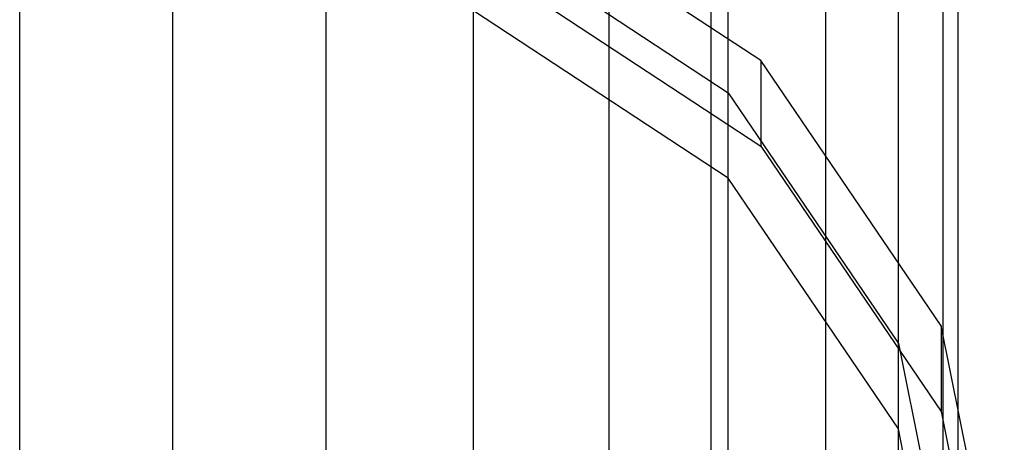
# Model space of a CAD drawing. Extents: x -4275 to 4275, y -4500 to 4500.
# Drawn here: x -2010 to -1946, y -2499 to -2472 of the extents above; entities that cross this region are included whole.
import ezdxf

# ---------------------------------------------------------------- set-up
doc = ezdxf.new("R2010")
doc.units = 0

msp = doc.modelspace()

# ---------------------------------------------------------------- linework, layer by layer
at = {"color": 0}
for p, q in [((-2000, -2692.257249, -1000), (-2000, -2077.119216, 2529.755911)), ((-2009.949606, -2693.222649, -999.831758), (-2009.949606, -2077.943158, 2530.735861)), ((-1990.050394, -2693.222649, -999.831758), (-1990.050394, -2077.943158, 2530.735861)), ((-1980.483145, -2696.081751, -999.333496), (-1980.483145, -2080.383321, 2533.638054)), ((-1971.665918, -2700.724679, -998.524363), (-1971.665918, -2084.345931, 2538.35096)), ((-1963.937554, -2706.97301, -997.435453), (-1963.937554, -2089.678707, 2544.693465)), ((-1957.59505, -2714.586623, -996.108613), (-1957.59505, -2096.176713, 2552.421829)), ((-1952.882144, -2723.272932, -994.594831), (-1952.882144, -2103.590234, 2561.239056)), ((-1949.979951, -2732.698126, -992.952283), (-1949.979951, -2111.634374, 2570.806304)), ((-1949, -2742.5, -991.244089), (-1949, -2120, 2580.755911)), ((-1949.979951, -2752.301874, -989.535896), (-1949.979951, -2128.365626, 2590.705517)), ((-1952.882144, -2761.727068, -987.893348), (-1952.882144, -2136.409766, 2600.272766)), ((-1957.59505, -2770.413377, -986.379566), (-1957.59505, -2143.823287, 2609.089992)), ((-1963.937554, -2778.02699, -985.052726), (-1963.937554, -2150.321293, 2616.818356)), ((-1971.665918, -2784.275321, -983.963816), (-1971.665918, -2155.654069, 2623.160861)), ((-1980.483145, -2788.918249, -983.154683), (-1980.483145, -2159.616679, 2627.873767)), ((-2009.949606, -2791.777351, -982.656421), (-2009.949606, -2162.056842, 2630.77596)), ((-1990.050394, -2791.777351, -982.656421), (-1990.050394, -2162.056842, 2630.77596)), ((-2000, -2792.742751, -982.488179), (-2000, -2162.880784, 2631.755911)), ((-1965.063509, -2250.002755, 150.000295), (-1965.063509, -3150.002755, 150.000295)), ((-1961.816234, -2474.311749, 324.883307), (-1979.335095, -2462.783857, 322.850628)), ((-1980.483145, -2465.513388, 323.331918), (-1963.937554, -2476.400842, 325.25167)), ((-1979.335095, -2468.340598, 291.33678), (-1961.816234, -2479.868491, 293.369459)), ((-1963.937554, -2481.957583, 293.737822), (-1980.483145, -2471.07013, 291.81807)), ((-1950.110505, -2491.564459, 327.925425), (-1961.816234, -2474.311749, 324.883307)), ((-1961.816234, -2474.311749, 324.883307), (-1961.816234, -2479.868491, 293.369459)), ((-1963.937554, -2476.400842, 325.25167), (-1952.882144, -2492.695068, 328.124782)), ((-1963.937554, -2481.957583, 293.737822), (-1963.937554, -2476.400842, 325.25167)), ((-1961.816234, -2479.868491, 293.369459), (-1950.110505, -2497.121201, 296.411577)), ((-1952.882144, -2498.25181, 296.610934), (-1963.937554, -2481.957583, 293.737822)), ((-1946, -2511.915418, 331.513848), (-1950.110505, -2491.564459, 327.925425)), ((-1950.110505, -2491.564459, 327.925425), (-1950.110505, -2497.121201, 296.411577)), ((-1952.882144, -2492.695068, 328.124782), (-1949, -2511.915418, 331.513848)), ((-1952.882144, -2498.25181, 296.610934), (-1952.882144, -2492.695068, 328.124782)), ((-1950.110505, -2497.121201, 296.411577), (-1946, -2517.47216, 300)), ((-1949, -2517.47216, 300), (-1952.882144, -2498.25181, 296.610934))]:
    msp.add_line(p, q, dxfattribs=at)

doc.saveas('drawing.dxf')
